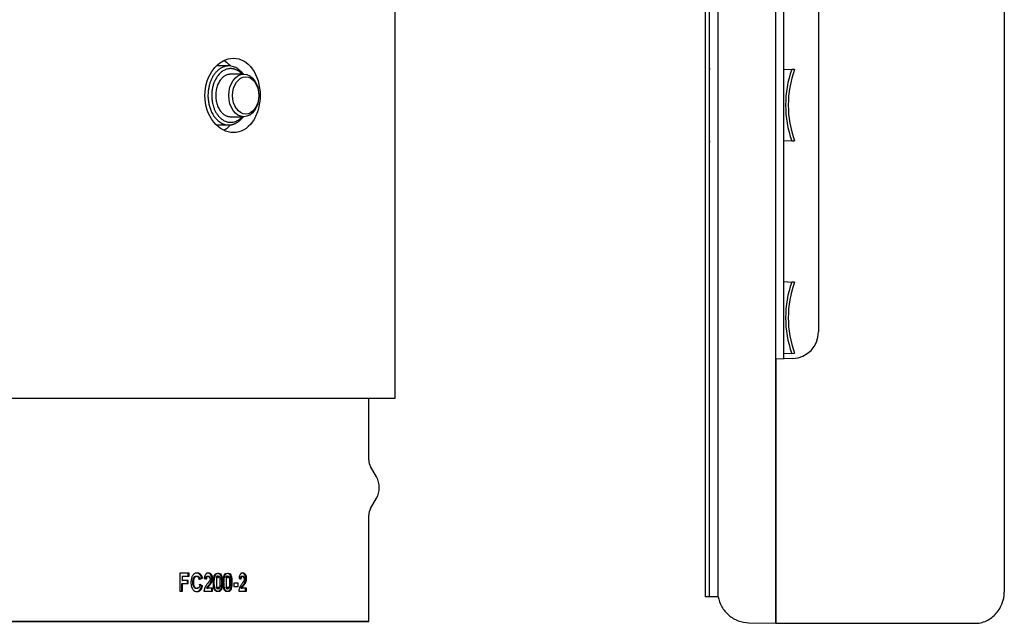
# Model space of a CAD drawing. Units: millimetres. Extents: x 1095.2 to 1112.4, y 828.8 to 832.7.
# Drawn here: x 1104 to 1104.2, y 831.9 to 832 of the extents above; entities that cross this region are included whole.
import ezdxf

# ---------------------------------------------------------------- set-up
doc = ezdxf.new("R2010")
doc.units = ezdxf.units.MM

# ---------------------------------------------------------------- blocks, each defined once
blk = doc.blocks.new('CPCC_2')
at = {"color": 7, "linetype": 'Continuous'}
for p, q in [((0.2030000000413565, -0.1059999999974934), (0.2030000000413565, -0.01599999999962165)), ((0.1716552633963602, -0.04344999999898391), (0.1693144335795296, -0.04344999999898391)), ((0.1744836905215834, -0.04499999999893589), (0.1720088167869562, -0.04499999999893589)), ((0.1720088167869562, -0.05299999999874672), (0.1744836905215834, -0.05299999999874672)), ((0.1694389809074437, -0.05454999999869869), (0.1716552633963602, -0.05454999999869869)), ((0.2030000000413565, -0.1059999999974934), (0.01408494130714644, -0.1059999999974934)), ((0.1980000000403379, -0.1175884572653558), (0.1980000000403379, -0.1059999999974934)), ((0.1980000000403379, -0.1175884572653558), (0.1980000000403379, -0.1059999999974934)), ((0.1994641016558489, -0.1207942286312118), (0.198334936530955, -0.1188384572652694)), ((0.198334936530955, -0.1267499999969459), (0.1994641016558489, -0.1247942286311172)), ((0.1980000000403379, -0.1479999999965003), (0.1980000000403379, -0.1279999999969732)), ((0.1980000000403379, -0.1479999999965003), (0.1980000000403379, -0.1279999999969732)), ((0.164194417645831, -0.1389122668776963), (0.1624303051078186, -0.1389122668776963)), ((0.1624303050698472, -0.1389122668776963), (0.1624303050698472, -0.1423019769886196)), ((0.1640297852782169, -0.1394884726654482), (0.1640297852782169, -0.1389122668776963)), ((0.164194417645831, -0.1394884726654482), (0.164194417645831, -0.138912267377691)), ((0.1627926366190877, -0.1394884726654482), (0.1629541369650269, -0.1394884726654482)), ((0.1627926366190877, -0.1402875080352715), (0.1629541369650269, -0.1402875080352715)), ((0.1627926366190877, -0.1423019774886143), (0.1627926366190877, -0.1408637138230233)), ((0.1627926366190877, -0.1408637138230233), (0.1629541369650269, -0.1408637138230233)), ((0.1629541369650269, -0.1402875080352715), (0.1629541369650269, -0.1394884731654429)), ((0.1629541369650269, -0.1394884726654482), (0.1641944176085417, -0.1394884726654482)), ((0.1640231667056469, -0.1402875080352715), (0.1629541370025436, -0.1402875080352715)), ((0.1629541369650269, -0.1423019774886143), (0.1629541369650269, -0.140863714323018)), ((0.1629541369650269, -0.1408637138230233), (0.1640231666683576, -0.1408637138230233)), ((0.1638589667898032, -0.1408637138230233), (0.1638589667898032, -0.1402875080352715)), ((0.1640231667056469, -0.1408637138230233), (0.1640231667056469, -0.1402875085352662)), ((0.1660394189216277, -0.1400151607683711), (0.1665356749365401, -0.1398531029616379)), ((0.1660394189216277, -0.1400151607683711), (0.1662091389694069, -0.1400151607683711)), ((0.1662091389694069, -0.1400151607683711), (0.1667066513286954, -0.1398531029616379)), ((0.1665356749242619, -0.1398531028905836), (0.1667066513164173, -0.1398531028905836)), ((0.1670229276869577, -0.1398981189678352), (0.1674891964569269, -0.1399633922527528)), ((0.1673162439385578, -0.1399633922796966), (0.1674891964548806, -0.1399633922796966)), ((0.1725856260284218, -0.1407466720223738), (0.1725856260284218, -0.1413971543374828)), ((0.1734287798294645, -0.1407466720223738), (0.1725856260616183, -0.1407466720223738)), ((0.1734287798294645, -0.1413971543374828), (0.1734287798294645, -0.1407466725223685)), ((0.1735784821398738, -0.1398981189678352), (0.1740002556825857, -0.1399633922527528)), ((0.173810861095717, -0.1399633922796966), (0.1740002556807667, -0.1399633922796966)), ((0.1624303050698472, -0.1423019774886143), (0.1629541369650269, -0.1423019774886143)), ((0.1665438643549351, -0.1412576044982643), (0.1660608461793345, -0.1410550322323161)), ((0.1667148614799316, -0.1412576044982643), (0.1662306204734705, -0.1410550322323161)), ((0.1665438643549351, -0.1412576044982643), (0.1667148614799316, -0.1412576044982643)), ((0.1669722149495101, -0.1423019774886143), (0.1686085543772151, -0.1423019774886143)), ((0.1675105280689877, -0.1416987620544887), (0.1676839724436832, -0.1416987620544887)), ((0.168608554412458, -0.1416987620544887), (0.1676839726765138, -0.1416987620544887)), ((0.168432775234578, -0.1423019774886143), (0.168432775234578, -0.1416987620544887)), ((0.168608554412458, -0.1423019774886143), (0.168608554412458, -0.1416987620544887)), ((0.1725856260284218, -0.1413971543374828), (0.1734287797967227, -0.1413971543374828)), ((0.1735325756956172, -0.1423019774886143), (0.1750105019291368, -0.1423019774886143)), ((0.1739864411586041, -0.1416987620544887), (0.1741762802500944, -0.1416987620544887)), ((0.1750105019609691, -0.1416987620544887), (0.174176280460415, -0.1416987620544887)), ((0.1748185562487379, -0.1423019774886143), (0.1748185562487379, -0.1416987620544887)), ((0.1750105019609691, -0.1423019774886143), (0.1750105019609691, -0.1416987620544887)), ((0, -0.1479999999965003), (0.1980000000403379, -0.1479999999965003)), ((0.1980000000403379, -0.1479999999965003), (0.09900000002016895, -0.1479999999965003))]:
    blk.add_line(p, q, dxfattribs=at)
for centre, radius, start, end in [((0.2005000000408472, -0.1175884572653558), 0.00250000000050934, 180, 209.999999997079), ((0.1960000000399305, -0.1227942286311645), 0.004000000000814922, 330.000000002921, 29.999999997079), ((0.2005000000408472, -0.1279999999969732), 0.002500000000509319, 150.000000002921, 180)]:
    blk.add_arc(centre, radius, start, end, dxfattribs=at)
for centre, major_axis, ratio, start_param, end_param in [((0.1744836905215834, -0.0489999999988413), (-5.329849937434007e-14, 0.003999999999905413), 0.7071067813793749, 3.14159265357095, 9.424777960750536), ((0.1748372439124068, -0.0489999999988413), (-1.855697472023563e-13, 0.003499999999917236), 0.7071067813387725, 3.141592653514811, 9.424777960694398)]:
    blk.add_ellipse(centre, major_axis=major_axis, ratio=ratio, start_param=start_param, end_param=end_param, dxfattribs=at)
for points, knots in [([(0.1775547803356403, -0.04900252365723645), (0.1775552527935815, -0.04710373030070514), (0.177006692857276, -0.04526866010110098), (0.1751526221357835, -0.04270805060650673), (0.1738768644465836, -0.0419996321426197), (0.1718686537258236, -0.04200018415713203), (0.1711997789780071, -0.04217301170501742), (0.1699241060794066, -0.04285013913408875), (0.1693249515144544, -0.04335456972273732), (0.1677969435911564, -0.04526954602226851), (0.1671539363117063, -0.04712225331934405), (0.1671566908739806, -0.05089073648969134), (0.1677997812553258, -0.05273840965105592), (0.1698459158137666, -0.05529390851677363), (0.1712171260787727, -0.05600074889071038), (0.1738654814089386, -0.05599924987131999), (0.1751582004530974, -0.0552854164876635), (0.1765423705069225, -0.05337202331475055), (0.1769156525533617, -0.05259665258574842), (0.1774239465576102, -0.05087192451310329), (0.1775545441068971, -0.04995192033550211), (0.1775547803356403, -0.04900252365723645)], [0, 0, 0, 0, 0.1249999999999981, 0.1249999999999981, 0.2499999999999962, 0.2499999999999962, 0.3124999999999952, 0.3124999999999952, 0.3749999999999942, 0.3749999999999942, 0.4999999999999949, 0.4999999999999949, 0.6249999999999956, 0.6249999999999956, 0.7499999999999963, 0.7499999999999963, 0.8749999999999968, 0.8749999999999968, 0.9374999999999984, 0.9374999999999984, 1, 1, 1, 1]), ([(0.1667066513164173, -0.1398531028905836), (0.1666927080132155, -0.1397931506281793), (0.1666818683493148, -0.1397483293637833), (0.1666702702118528, -0.139703793964145), (0.1666618000076596, -0.139672801295319), (0.1666488225314424, -0.139629098033879), (0.1666421199993238, -0.1396079579174057), (0.1666213705236714, -0.1395466721106686), (0.1666028709942111, -0.1394978667860869), (0.166567553158302, -0.1394169031657384), (0.1665488984947388, -0.1393793209922478), (0.166489940850397, -0.139275273381827), (0.1664391788510784, -0.1392059990422467), (0.1663248870554526, -0.1390856976314581), (0.1662685937967581, -0.1390395665247297), (0.1661406510161214, -0.1389574525757098), (0.1660814749666315, -0.1389298416409019), (0.1659471394800676, -0.1388851319544528), (0.1658762336596737, -0.1388707631849684), (0.1657268877931983, -0.1388579977935933), (0.1656620288097201, -0.1388591424893093), (0.1655222781014345, -0.1388739513332666), (0.1654511510751036, -0.1388889990911366), (0.1652523134348485, -0.1389551405292195), (0.1651174304997767, -0.1390371846239304), (0.1648923494510655, -0.139260896331507), (0.1647968490231051, -0.1394013008044794), (0.1646846521678071, -0.1396495703178289), (0.1646573171524324, -0.1397258645610009), (0.1646065640654797, -0.1399014671368377), (0.1645858528604549, -0.1399947857037205), (0.1645617996775854, -0.1401430394724912), (0.1645566525762661, -0.1401812775474127), (0.1645462271567339, -0.1402715968364419), (0.1645419277826932, -0.1403176442513541), (0.1645317709301253, -0.1404584498073973), (0.1645286549005505, -0.1405558712596076), (0.1645297356926676, -0.1407578163275502), (0.1645349159198304, -0.1408693017916676), (0.1645543060365071, -0.1410675229526532), (0.1645685567571036, -0.1411618879159278), (0.1646249550124139, -0.1414307459543807), (0.1646807531376453, -0.1415910021780746), (0.1647915851053767, -0.1418029128104763), (0.1648407480263359, -0.1418815183404831), (0.164942646699501, -0.1420148734943041), (0.1649978693096728, -0.1420745262613536), (0.1651730108264928, -0.1422281157672387), (0.1653036138297921, -0.1422977660286051), (0.1655168683676038, -0.1423503750665986), (0.165581506363651, -0.1423582520260425), (0.1657275498976105, -0.142362018156291), (0.1657961808186883, -0.1423569913141591), (0.1659305131765905, -0.1423332678003817), (0.1660070758352958, -0.1423107391773328), (0.1661381016290306, -0.142251581409937), (0.1661993910120145, -0.142213746731727), (0.1663706749775429, -0.1420754753135043), (0.1664731999849209, -0.1419416645862839), (0.1665912163184657, -0.1416935254953842), (0.1666216269700271, -0.1416135012735822), (0.1666614037096679, -0.1414816827629011), (0.1666717056186826, -0.1414426539283795), (0.1666898444063918, -0.1413678750906229), (0.1666918052974324, -0.1413591976752286), (0.1667021600121643, -0.1413141322536831), (0.1667081197681455, -0.1412877789174445), (0.1667148614799316, -0.1412576044982643)], [0, 0, 0, 0, 0.015625, 0.015625, 0.0234375000000001, 0.0234375000000001, 0.03125, 0.03125, 0.046875, 0.046875, 0.0625, 0.0625, 0.09375, 0.09375, 0.125, 0.125, 0.15625, 0.15625, 0.1874999999999999, 0.1874999999999999, 0.2187499999999999, 0.2187499999999999, 0.2499999999999999, 0.2499999999999999, 0.3125000000000001, 0.3125000000000001, 0.3750000000000001, 0.3750000000000001, 0.40625, 0.40625, 0.4375, 0.4375, 0.453125, 0.453125, 0.46875, 0.46875, 0.5, 0.5, 0.5312500000000001, 0.5312500000000001, 0.5625000000000001, 0.5625000000000001, 0.6250000000000001, 0.6250000000000001, 0.6562500000000001, 0.6562500000000001, 0.6875000000000001, 0.6875000000000001, 0.7500000000000001, 0.7500000000000001, 0.78125, 0.78125, 0.8125, 0.8125, 0.84375, 0.84375, 0.875, 0.875, 0.9375, 0.9375, 0.96875, 0.96875, 0.984375, 0.984375, 0.9921875, 0.9921875, 1, 1, 1, 1]), ([(0.1665356749242619, -0.1398531028905836), (0.1665252752443394, -0.1398080804430037), (0.1665044853798463, -0.1397180766562087), (0.1664530812317935, -0.1395430219641867), (0.1663663929912218, -0.1393366842828527), (0.1662165569480294, -0.1391372609534756), (0.1659795191110334, -0.1389401376053456), (0.1657714789264446, -0.1388770824792118), (0.1656328698636571, -0.1388643804847334)], [0, 0, 0, 0, 0.0157110870797919, 0.0314078290179349, 0.06276943001637, 0.0941017969241648, 0.1254644740646965, 0.1878524805733424, 0.1878524805733424, 0.1878524805733424, 0.1878524805733424]), ([(0.1676839724436832, -0.1416987620544887), (0.1677338389897614, -0.1415903944329102), (0.1677748178447018, -0.1415204142373341), (0.167850892649767, -0.1414143391676816), (0.1678525273175637, -0.1414121382863414), (0.167863657259204, -0.1413969322921957), (0.1678695696637078, -0.1413889229611414), (0.1678883484214566, -0.1413636759660903), (0.1679022563484978, -0.1413452192999785), (0.1679481392661728, -0.1412849732940913), (0.1679842738737989, -0.1412383079464234), (0.1681092413932674, -0.1410788078719634), (0.1681730590569259, -0.1409955348411813), (0.1682143207781337, -0.1409390421576973), (0.1682271456354556, -0.1409213369254303), (0.1682438895809355, -0.1408978276077733), (0.1682520397760072, -0.140886230584556), (0.1682758256979469, -0.1408519124222494), (0.1682907967729079, -0.1408296641900506), (0.1683330563027994, -0.140764811121926), (0.168357691254414, -0.140724097914358), (0.1683999066760862, -0.1406477158412827), (0.1684288753153851, -0.1405907833728861), (0.1684735426958923, -0.1404919111071194), (0.1684940751974864, -0.1404412253917826), (0.1685502829766392, -0.1402854194990368), (0.1685800133102475, -0.1401682741375225), (0.1686094143719856, -0.1399480798241939), (0.168612756577204, -0.1398203971780276), (0.1685925007277547, -0.1395952481891527), (0.1685654973368855, -0.1394777382670327), (0.1684394223354957, -0.1391739537073136), (0.1683043890191129, -0.139025518004587), (0.16809463260347, -0.1389355114773707), (0.1680596209596388, -0.138924723305081), (0.1679768687513388, -0.1389061635205735), (0.1679335598164471, -0.1389002935236476), (0.1677978043874191, -0.1388929132186831), (0.1677153543644181, -0.1389006227913114), (0.1675573822726619, -0.1389407966779572), (0.167470094526152, -0.1389800325837314), (0.1673600238739255, -0.1390591624785884), (0.1673188545898938, -0.1390947326869991), (0.1672523999432087, -0.1391664257745333), (0.1672229799200977, -0.1392055210624221), (0.1671461821847515, -0.1393325531582832), (0.1671056052946369, -0.1394348097132934), (0.1670606673883412, -0.1396146830144289), (0.1670517293134708, -0.1396636227264025), (0.1670409324599404, -0.1397397616642593), (0.1670403025041196, -0.1397448581504932), (0.1670372683634014, -0.1397688708311762), (0.1670356696770341, -0.1397821066871074), (0.1670306287237509, -0.1398255028016138), (0.1670269415640178, -0.139859351607015), (0.1670229276869577, -0.1398981189677215)], [0, 0, 0, 0, 0.0625, 0.0625, 0.0703125000000001, 0.0703125000000001, 0.0781250000000001, 0.0781250000000001, 0.09375, 0.09375, 0.125, 0.125, 0.1875, 0.1875, 0.1953125, 0.1953125, 0.2031249999999999, 0.2031249999999999, 0.2187499999999999, 0.2187499999999999, 0.2500000000000001, 0.2500000000000001, 0.28125, 0.28125, 0.3125, 0.3125, 0.3750000000000001, 0.3750000000000001, 0.4375, 0.4375, 0.5, 0.5, 0.625, 0.625, 0.65625, 0.65625, 0.6875, 0.6875, 0.75, 0.75, 0.8125, 0.8125, 0.84375, 0.84375, 0.875, 0.875, 0.9375, 0.9375, 0.96875, 0.96875, 0.9765625, 0.9765625, 0.984375, 0.984375, 1, 1, 1, 1]), ([(0.1675105280689877, -0.1416987620544887), (0.1675218331765791, -0.1416740592338783), (0.1675444367851924, -0.1416246680283848), (0.1675955173645889, -0.141531466016886), (0.1676968819213016, -0.1413825911228059), (0.1678516847382525, -0.1411850645401955), (0.1680370436574776, -0.1409485272462234), (0.1682098697983747, -0.1406928143193227), (0.1683451688452351, -0.1403955138775927), (0.1684182061212596, -0.1401172756623055), (0.1684352024217333, -0.139883529556073), (0.1684294383308043, -0.139649308217713), (0.1683627493678159, -0.1393643519731995), (0.168193756304845, -0.1390954962093929), (0.1679656473231717, -0.1389346227510941), (0.1677146328079289, -0.138886680609744), (0.1675458453685224, -0.1388992973846825), (0.1674630439683824, -0.1389207097826102)], [0, 0, 0, 0, 0.015664183058729, 0.0313192122202895, 0.0626297925193458, 0.1252392424097543, 0.1878474735095129, 0.2504435912713711, 0.313068621123093, 0.3756058668838155, 0.4069672097512402, 0.4383364840118788, 0.5006922886668422, 0.5630612894098115, 0.6253810979007991, 0.6878140295472948, 0.7502815732482552, 0.7502815732482552, 0.7502815732482552, 0.7502815732482552]), ([(0.1695100187673688, -0.1388965112507776), (0.1693721306016869, -0.1388960409497031), (0.1690947212377978, -0.1389848171143058), (0.1688479649269539, -0.1394619275941977), (0.1687517248331005, -0.140026361762807), (0.1687274104594962, -0.1406089180909476), (0.1687496565205038, -0.1412104240476992), (0.1688282738414273, -0.1417860252203127), (0.1690983530384074, -0.1422653925144459), (0.1695087337852783, -0.1424121993179597), (0.1699225441764156, -0.1422756150531086), (0.1701661194229018, -0.1418015035063718), (0.1702603633209492, -0.1412363164120052), (0.1702844849337453, -0.1406319270633958), (0.1702603529288353, -0.1400274520594849), (0.1701664482941396, -0.1394622478871952), (0.1699224967187547, -0.1389876363525673), (0.1696478969333839, -0.1388969815176324), (0.1695100187673688, -0.1388965112507776)], [0, 0, 0, 0, 0.0620573615113653, 0.1242157582067132, 0.1797886707822786, 0.249999623968519, 0.3129434180552401, 0.3757546939932366, 0.4379311196271565, 0.4999765691788605, 0.5620342061052362, 0.6241970431691682, 0.6796765132431137, 0.7499879305713355, 0.8202773161943369, 0.8757808967200256, 0.9379471389162276, 1, 1, 1, 1]), ([(0.1696885251440108, -0.1388965112507776), (0.1695365958946695, -0.1388963511694783), (0.1694066779202785, -0.1389458013194371), (0.1692453980006121, -0.1390943918910352), (0.1691972353730762, -0.1391563246393162), (0.1691334407182694, -0.1392678275983599), (0.1691135839153048, -0.1393080958908968), (0.1690859163038567, -0.1393731492887582), (0.1690770466907452, -0.1393956089145831), (0.1690600141257619, -0.1394420784858994), (0.1690495195275616, -0.1394734886443985), (0.1690002211144019, -0.1396299526765006), (0.1689672782615617, -0.1397944785317122), (0.1689342503116222, -0.1400794373878398), (0.168925971568342, -0.1401807853521859), (0.1689176536649484, -0.1403423498170469), (0.1689155643689446, -0.1403977950583339), (0.1689127528202334, -0.1405118663803933), (0.1689120259343326, -0.1405777075104879), (0.1689119238294552, -0.140736711864065), (0.1689138809263113, -0.1408380394333335), (0.1689198535602827, -0.1409830177875619), (0.168922350586854, -0.1410301750723875), (0.168926855106065, -0.1410991577496361), (0.168928483108175, -0.1411218597671677), (0.1689319920506023, -0.1411666793853783), (0.1689332663117966, -0.1411822008172976), (0.168946336603085, -0.1413243086240072), (0.1689600602978771, -0.1414279492854575), (0.1689855383967824, -0.1415683419016887), (0.1689948464797908, -0.1416126280444132), (0.1690150914569131, -0.1416961775379377), (0.1690229341716076, -0.1417257629574351), (0.1690971558186902, -0.1419579123876247), (0.1691890385102397, -0.1421081496354191), (0.1694103376503335, -0.1423128330150121), (0.1695369036704051, -0.1423643219370661), (0.1698386715079323, -0.1423656723500244), (0.1699680012986846, -0.1423158442424892), (0.1701284087691874, -0.1421670228999119), (0.170176145229334, -0.1421051468058749), (0.1702392055224209, -0.1419939291947685), (0.1702588014209141, -0.1419537894128098), (0.1702860645989404, -0.1418889788723163), (0.1702947972048605, -0.1418666085475024), (0.1703115530140167, -0.1418203342756215), (0.1703218645723155, -0.14178906870643), (0.1704133336229461, -0.1414948133852931), (0.1704562612560494, -0.1411145571162251), (0.1704562900690689, -0.1403905071231293), (0.1704455712767867, -0.1401748333391879), (0.1704133768610063, -0.1398898369835706), (0.1703999588582974, -0.139801257251861), (0.1703757946759197, -0.1396780162343703), (0.1703670670547126, -0.1396385406585523), (0.1703529650833389, -0.1395817344398438), (0.1703480960011348, -0.1395632002244156), (0.1703380207636656, -0.1395269341753647), (0.1703350604548177, -0.1395164438920347), (0.1702055092791852, -0.1390987166054174), (0.1699923836424659, -0.1388968314131489), (0.1696885251440108, -0.1388965112507776)], [0, 0, 0, 0, 0.0625, 0.0625, 0.09375, 0.09375, 0.109375, 0.109375, 0.1171875, 0.1171875, 0.125, 0.125, 0.1875, 0.1875, 0.21875, 0.21875, 0.234375, 0.234375, 0.25, 0.25, 0.28125, 0.28125, 0.296875, 0.296875, 0.3046875, 0.3046875, 0.3125, 0.3125, 0.34375, 0.34375, 0.359375, 0.359375, 0.375, 0.375, 0.4375, 0.4375, 0.5, 0.5, 0.5625, 0.5625, 0.59375, 0.59375, 0.609375, 0.609375, 0.6171875, 0.6171875, 0.625, 0.625, 0.75, 0.75, 0.8125, 0.8125, 0.84375, 0.84375, 0.859375, 0.859375, 0.8671875, 0.8671875, 0.875, 0.875, 1, 1, 1, 1]), ([(0.1713208678511364, -0.1388965112507776), (0.1711867621561396, -0.1388960409497031), (0.1709169109974482, -0.1389848171143058), (0.1706768075518994, -0.1394619275941977), (0.1705831527160626, -0.1400263617626933), (0.1705594907155046, -0.1406089180909476), (0.1705811394785997, -0.1412104240476992), (0.1706576471719927, -0.1417860252203127), (0.1709204446858621, -0.1422653925144459), (0.1713196434182009, -0.1424121993179597), (0.1717220258171892, -0.1422756150531086), (0.1719588025557641, -0.1418015035063718), (0.1720504063760018, -0.1412363164120052), (0.1720738512851767, -0.1406319270633958), (0.1720503962462772, -0.1400274520594849), (0.1719591223061343, -0.1394622478871952), (0.1717219794086304, -0.1389876363525673), (0.171454963820679, -0.1388969815176324), (0.1713208678511364, -0.1388965112507776)], [0, 0, 0, 0, 0.0620573615106992, 0.1242157582065094, 0.1797886707809873, 0.2499996239684175, 0.3129434180551628, 0.3757546939931874, 0.4379311196271354, 0.4999765691788663, 0.5620342061052699, 0.6241970431692287, 0.6796765132420913, 0.7499879305714879, 0.8202773161870094, 0.8757808967199737, 0.9379471389162004, 1, 1, 1, 1]), ([(0.171503958655876, -0.1388965112507776), (0.1713561970923365, -0.1388963511694783), (0.1712298165302855, -0.1389458013194371), (0.1710729121411987, -0.1390943918910352), (0.1710260528736853, -0.1391563246393162), (0.1709639819121094, -0.1392678275983599), (0.1709446611125713, -0.1393080958908968), (0.1709177398067823, -0.1393731492887582), (0.1709091093453026, -0.1393956089145831), (0.1708925358711895, -0.1394420784858994), (0.1708823240155652, -0.1394734886443985), (0.1708343534605774, -0.1396299526765006), (0.1708022958737274, -0.1397944785317122), (0.170770155061291, -0.1400794373878398), (0.1707620985575886, -0.1401807853521859), (0.170754003918546, -0.1403423498169332), (0.1707519706940275, -0.1403977950583339), (0.1707492345979063, -0.1405118663803933), (0.1707485272174836, -0.1405777075104879), (0.1707484278524589, -0.140736711864065), (0.1707503324353183, -0.1408380394333335), (0.1707561447669832, -0.1409830177875619), (0.1707585747703888, -0.1410301750723875), (0.1707629583652306, -0.1410991577496361), (0.1707645426606632, -0.1411218597671677), (0.1707679573921723, -0.1411666793853783), (0.170769197439995, -0.1411822008172976), (0.1707819167534126, -0.1413243086241209), (0.1707952718124943, -0.1414279492855712), (0.1708200649513856, -0.1415683419016887), (0.1708291227121208, -0.1416126280445269), (0.1708488229892282, -0.1416961775379377), (0.1708564546536309, -0.1417257629574351), (0.1709286774860175, -0.1419579123876247), (0.1710180817308355, -0.1421081496354191), (0.1712333769266934, -0.1423128330150121), (0.1713564963379213, -0.1423643219370661), (0.1716499863287027, -0.1423656723499107), (0.1717757421811257, -0.1423158442424892), (0.1719317005340599, -0.1421670228999119), (0.1719781095875987, -0.1421051468058749), (0.1720394136129926, -0.1419939291947685), (0.1720584632257669, -0.1419537894128098), (0.17208496582316, -0.1418889788723163), (0.1720934547101933, -0.1418666085475024), (0.1721097427182485, -0.1418203342756215), (0.1721197662618579, -0.14178906870643), (0.1722086798411055, -0.1414948133852931), (0.1722504014514925, -0.1411145571161114), (0.1722504294566534, -0.140390507123243), (0.1722400113822005, -0.1401748333391879), (0.1722087189307331, -0.1398898369836843), (0.1721956767182746, -0.139801257251861), (0.1721721887386138, -0.1396780162343703), (0.17216370527035, -0.1396385406585523), (0.1721499976265477, -0.1395817344398438), (0.1721452646697799, -0.1395632002244156), (0.1721354710432479, -0.1395269341753647), (0.1721325934752258, -0.1395164438920347), (0.172006661733576, -0.1390987166055311), (0.1717994817829549, -0.1388968314131489), (0.171503958655876, -0.1388965112507776)], [0, 0, 0, 0, 0.0625, 0.0625, 0.09375, 0.09375, 0.109375, 0.109375, 0.1171875, 0.1171875, 0.125, 0.125, 0.1875, 0.1875, 0.21875, 0.21875, 0.234375, 0.234375, 0.25, 0.25, 0.28125, 0.28125, 0.296875, 0.296875, 0.3046875, 0.3046875, 0.3125, 0.3125, 0.34375, 0.34375, 0.359375, 0.359375, 0.375, 0.375, 0.4375, 0.4375, 0.5, 0.5, 0.5625, 0.5625, 0.59375, 0.59375, 0.609375, 0.609375, 0.6171875, 0.6171875, 0.625, 0.625, 0.75, 0.75, 0.8125, 0.8125, 0.84375, 0.84375, 0.859375, 0.859375, 0.8671875, 0.8671875, 0.875, 0.875, 1, 1, 1, 1]), ([(0.1741762802500944, -0.1416987620544887), (0.1742213572335913, -0.141590338891433), (0.1742582983724787, -0.1415205090183917), (0.1743270595577542, -0.1414143387704598), (0.1743287884714846, -0.1414117470837937), (0.1743390461381296, -0.1413962193978477), (0.1743444711016764, -0.1413880757839934), (0.1743616335877505, -0.141362505629786), (0.1743742587352699, -0.1413439397769025), (0.1744156772431324, -0.1412836849674477), (0.1744480141371696, -0.1412374387602995), (0.1745220863331269, -0.1411327936780253), (0.1745592205872981, -0.1410798970415499), (0.1746145592596804, -0.141000075345346), (0.1746359631010819, -0.1409686303254603), (0.1746549138670161, -0.1409399063361434), (0.1746665839762045, -0.1409220660799519), (0.1746814882399121, -0.1408988694346363), (0.1746887551105374, -0.1408874005911684), (0.1747100006070923, -0.1408533824989036), (0.1747234241288425, -0.1408312216877903), (0.1747614792118384, -0.1407662930058677), (0.1747838954702274, -0.1407250788864758), (0.1748228424671652, -0.1406467939847289), (0.1748476479497185, -0.1405924227185551), (0.1748885101103497, -0.1404922593617357), (0.174908732780068, -0.1404374634211081), (0.1749577427001441, -0.1402861414222798), (0.1749837036170447, -0.1401724743050181), (0.1750251214475611, -0.1398291296865182), (0.1750094498474937, -0.1395785909917322), (0.1748581777935669, -0.1391742630684121), (0.1747363229535495, -0.139025495599185), (0.174547058682947, -0.1389355010487634), (0.1745154631555579, -0.1389247150138999), (0.1744407714049885, -0.1389061590307392), (0.1744016743812153, -0.1389002906906853), (0.174279096867167, -0.1388929146246483), (0.1742046186761854, -0.1389006263174224), (0.1740618801422897, -0.1389408036594659), (0.1739829799053041, -0.1389800414992806), (0.1738834550581032, -0.1390591731471886), (0.1738462245057235, -0.1390947434377949), (0.1737861186281862, -0.1391664368917418), (0.1737595051174594, -0.1392055322628494), (0.1736900271594095, -0.1393325643080061), (0.1736533085791052, -0.1394348190768824), (0.173612640152669, -0.1396146886715997), (0.1736045506374921, -0.1396636272984324), (0.1735947785609824, -0.1397397649818686), (0.1735942083973896, -0.1397448613045071), (0.1735914622081509, -0.1397688734933809), (0.1735900152323211, -0.1397821090777143), (0.1735854526102685, -0.13982550430012), (0.1735821152715289, -0.1398593524078251), (0.1735784821398738, -0.1398981189677215)], [0, 0, 0, 0, 0.0625000000000001, 0.0625000000000001, 0.0703125, 0.0703125, 0.078125, 0.078125, 0.09375, 0.09375, 0.125, 0.125, 0.1562500000000001, 0.1562500000000001, 0.1875, 0.1875, 0.1953124999999999, 0.1953124999999999, 0.203125, 0.203125, 0.21875, 0.21875, 0.25, 0.25, 0.2812499999999999, 0.2812499999999999, 0.3125, 0.3125, 0.3749999999999999, 0.3749999999999999, 0.5, 0.5, 0.625, 0.625, 0.65625, 0.65625, 0.6875, 0.6875, 0.75, 0.75, 0.8125000000000001, 0.8125000000000001, 0.84375, 0.84375, 0.875, 0.875, 0.9375, 0.9375, 0.96875, 0.96875, 0.9765625, 0.9765625, 0.984375, 0.984375, 1, 1, 1, 1]), ([(0.1739864411586041, -0.1416987620544887), (0.17399665477501, -0.1416740600272988), (0.1740170760608635, -0.1416246703558954), (0.1740632148992063, -0.1415314654328768), (0.1741547864062341, -0.1413826309465094), (0.1742944273435114, -0.1411848896881338), (0.174462003391227, -0.1409489841071263), (0.1745957343887312, -0.14072969851793), (0.1746868734055624, -0.1405223398346607), (0.1747600453475116, -0.1403173445301036), (0.1748167233686218, -0.140044660993226), (0.1748269899376282, -0.1397057430118593), (0.1747555960621412, -0.1393644182284106), (0.1746030647746011, -0.1390954357146938), (0.1743973709528746, -0.1389346195513781), (0.1741707927960761, -0.1388866778015654), (0.1740183359800085, -0.1388993004170516), (0.1739435188119387, -0.1389207150363063)], [0, 0, 0, 0, 0.0156651164675929, 0.0313211118270244, 0.0626334954752365, 0.1252465184846367, 0.1878598381811923, 0.2504583233557159, 0.2862677730873325, 0.3221021918045927, 0.3757530493231456, 0.4382979763775183, 0.5006615651315027, 0.5630349305428093, 0.6253585726852485, 0.6877952749812952, 0.7502665627998679, 0.7502665627998679, 0.7502665627998679, 0.7502665627998679]), ([(0.1658250511059123, -0.1416314903168541), (0.165760223267398, -0.1416997518317658), (0.1656410607386078, -0.1417666704513749), (0.1654761535353373, -0.141777303541744), (0.1653115972058004, -0.1417499194485572), (0.1651195848780844, -0.1416201746776551), (0.1649173800092285, -0.1412490738435963), (0.1648756080899147, -0.1406765001834174), (0.1648951500260409, -0.1401129366112173), (0.1650463969469911, -0.1397029606333717), (0.1652519559495431, -0.1394932066473302), (0.165500237404558, -0.1394279449386886), (0.1657092629684485, -0.1394742641358562), (0.1658517287633003, -0.139589447733556), (0.1659405814170896, -0.13970798781952), (0.1659946083702835, -0.1398288384623356), (0.1660233421876001, -0.1399339760026805), (0.1660340563837508, -0.1399880808661464), (0.1660394189216277, -0.1400151607683711)], [0.1252255034810033, 0.1252255034810033, 0.1252255034810033, 0.1252255034810033, 0.1873813542214148, 0.2187252108035763, 0.2500832435405382, 0.3123965261555124, 0.3747568299855529, 0.4997086554188537, 0.6249460395292282, 0.6874288452737907, 0.749810781935421, 0.8122046382021318, 0.8745023011716492, 0.9058361849605872, 0.937185339791078, 0.968573391717946, 0.9842707397408466, 1, 1, 1, 1]), ([(0.1662306204734705, -0.1410550322323161), (0.1662165653033298, -0.141127259415498), (0.1662051249061278, -0.1411810850293023), (0.1661918916443028, -0.14123422097407), (0.1661822236756052, -0.1412698076292145), (0.166166157282305, -0.1413213812562617), (0.1661574614543042, -0.1413465930652364), (0.1661293841068527, -0.1414205034786846), (0.1661042160772013, -0.1414747008672066), (0.1660529295616016, -0.1415614543416268), (0.1660248173925538, -0.1415992585704089), (0.1659330506406604, -0.1416959537315279), (0.1658536738484599, -0.1417440603844398), (0.1656832989651775, -0.1417812776807068), (0.1655999657641587, -0.1417759675993011), (0.1653637459876336, -0.14169887626133), (0.1652217243299674, -0.1415434717382595), (0.1651400974471926, -0.1413088907924021), (0.1651352071860401, -0.1412928359104626), (0.165122463170519, -0.1412482055744704), (0.1651164965603584, -0.1412250534294799), (0.1650998137190527, -0.1411530860636958), (0.1650903145141456, -0.1411017599118622), (0.1650666900404758, -0.1409377377328838), (0.1650574384912034, -0.1408149979820337), (0.1650491978823538, -0.1404066038346627), (0.165068219727118, -0.1401911093494164), (0.1651167134334628, -0.1399912549577493), (0.1651261662630077, -0.1399562805264623), (0.1651430623305714, -0.1399025748693248), (0.1651521951810082, -0.1398768803320536), (0.1651816461182989, -0.1398032715945874), (0.1652040166952702, -0.1397588322683987), (0.1652542175806957, -0.1396792199468564), (0.1652873692767116, -0.1396359730089216), (0.1653532843633911, -0.1395687224986659), (0.1653887933359783, -0.1395403647794637), (0.1655029441269562, -0.1394710942295205), (0.1655806135129296, -0.1394499140340031), (0.1657576095185505, -0.139446229132318), (0.1658392611907402, -0.1394666369733386), (0.1659836023331991, -0.1395520661487808), (0.1660554043899083, -0.1396252112523371), (0.1661312954649929, -0.1397558972014394), (0.1661530808851239, -0.1398043884470326), (0.1661873124239719, -0.1399072051445955), (0.1661962099492484, -0.1399504056851129), (0.1662091389694069, -0.1400151607683711)], [0, 0, 0, 0, 0.03125, 0.03125, 0.046875, 0.046875, 0.0625, 0.0625, 0.09375, 0.09375, 0.125, 0.125, 0.1875000000000001, 0.1875000000000001, 0.2500000000000001, 0.2500000000000001, 0.3749999999999999, 0.3749999999999999, 0.3906250000000001, 0.3906250000000001, 0.40625, 0.40625, 0.4375, 0.4375, 0.5, 0.5, 0.625, 0.625, 0.640625, 0.640625, 0.65625, 0.65625, 0.6875, 0.6875, 0.71875, 0.71875, 0.75, 0.75, 0.8125, 0.8125, 0.875, 0.875, 0.9375, 0.9375, 0.96875, 0.96875, 1, 1, 1, 1]), ([(0.1674891964548806, -0.1399633922795829), (0.16749348672829, -0.1399012754795876), (0.1674977058262357, -0.1398547678459181), (0.1675039277643009, -0.1398084201448455), (0.1675091239178528, -0.139775798030314), (0.1675184385655939, -0.1397307453684107), (0.1675237772851688, -0.1397092252676657), (0.1675538756626338, -0.1396066559153724), (0.1675998392445308, -0.1395294569749694), (0.1677258764798353, -0.1394386509890637), (0.1677847524315439, -0.1394277792699086), (0.1679349870853457, -0.1394456156435808), (0.1679969332190012, -0.139478845589565), (0.1680939111543012, -0.1395938371333614), (0.1681259955969381, -0.1396762090022321), (0.1681509886998356, -0.139882987138094), (0.1681458233961166, -0.1399662351871029), (0.1681071509844969, -0.1401503390277412), (0.168075380944174, -0.1402345563388963), (0.1680260753719267, -0.1403266266133869), (0.1680210631893715, -0.1403351330931173), (0.1680029730205206, -0.1403654977912083), (0.1679928552875936, -0.1403818282077509), (0.1679592801403942, -0.140434263659472), (0.1679326010578279, -0.1404738128970848), (0.1678861178868374, -0.1405400251580886), (0.1678802747005648, -0.1405481772914072), (0.1678577837747071, -0.1405795282859117), (0.1678461536794202, -0.1405955798383047), (0.1678101078680356, -0.1406448626602241), (0.1677845366614292, -0.1406792220950592), (0.1677031867520782, -0.1407868130600036), (0.1676593193742519, -0.1408443222992446), (0.1675610635402336, -0.1409722389928447), (0.1675064774574366, -0.1410458450229726), (0.1674115871046524, -0.1411795953663386), (0.1673670892510017, -0.141245199188802), (0.1673047875840439, -0.141341697898838), (0.167276897164129, -0.1413863214850153), (0.1672338063331154, -0.1414587779335079), (0.1672141182748419, -0.1414935616855928), (0.1671784656582531, -0.141560240245326), (0.1671556623373363, -0.1416060392970167), (0.16711984156791, -0.1416856528441031), (0.1671035353917887, -0.1417256180093318), (0.1670594388606332, -0.1418459886804158), (0.1670323158721203, -0.1419376591790069), (0.1670028750177153, -0.1420709930951034), (0.1669944329867121, -0.1421176543919955), (0.1669818454474807, -0.1422083919866282), (0.1669797391550674, -0.1422287277681562), (0.1669722149495101, -0.1423019774886143)], [0, 0, 0, 0, 0.03125, 0.03125, 0.046875, 0.046875, 0.0625, 0.0625, 0.1250000000000001, 0.1250000000000001, 0.1875, 0.1875, 0.25, 0.25, 0.3125000000000001, 0.3125000000000001, 0.3749999999999999, 0.3749999999999999, 0.4375, 0.4375, 0.453125, 0.453125, 0.46875, 0.46875, 0.5, 0.5, 0.515625, 0.515625, 0.53125, 0.53125, 0.5625, 0.5625, 0.6250000000000001, 0.6250000000000001, 0.6875000000000001, 0.6875000000000001, 0.75, 0.75, 0.78125, 0.78125, 0.8124999999999998, 0.8124999999999998, 0.8437499999999998, 0.8437499999999998, 0.8749999999999998, 0.8749999999999998, 0.9375, 0.9375, 0.96875, 0.96875, 1, 1, 1, 1]), ([(0.1673162439385578, -0.1399633922795829), (0.1673195338494224, -0.1399166981906319), (0.1673261125342833, -0.1398233261506903), (0.1673524775196711, -0.139686784356627), (0.1674041003138882, -0.1395628896984817), (0.1675142339265676, -0.1394485463310957), (0.1676862745846392, -0.1394146493853441), (0.1678891576539172, -0.1395060823613221), (0.1679591823083229, -0.1397104261966433), (0.1679691957319847, -0.1398271342661701), (0.1679701304130958, -0.139850964570428)], [0, 0, 0, 0, 0.0313933326342157, 0.0627758153623386, 0.0940526320708746, 0.1252957665796514, 0.1871887308646722, 0.2489221917734962, 0.3104604401789874, 0.3262513232311666, 0.3262513232311666, 0.3262513232311666, 0.3262513232311666]), ([(0.1695100187673688, -0.1394344533729281), (0.1694677862637946, -0.139433476477052), (0.1694317512963153, -0.1394490595261004), (0.1693758899114073, -0.1394961231438856), (0.1693596271352362, -0.1395142603576005), (0.1693335373324771, -0.1395529019802098), (0.1693188257818292, -0.1395838080411522), (0.1692955711685045, -0.1396441463658675), (0.1692821773087871, -0.1396919266660461), (0.1692677750522762, -0.1397625724840736), (0.169264815470342, -0.1397784616320905), (0.169262017706842, -0.1397949291603027)], [0, 0, 0, 0, 0.03125, 0.03125, 0.046875, 0.046875, 0.0625, 0.0625, 0.09375, 0.09375, 0.1023966261226981, 0.1023966261226981, 0.1023966261226981, 0.1023966261226981]), ([(0.1696885251440108, -0.1394344533729281), (0.1696436885106323, -0.1394337533904491), (0.1695479660202182, -0.1394733974751716), (0.1694551846373997, -0.1396764418522025), (0.1694164733503385, -0.1399369154199803), (0.1693993265407698, -0.1402646934441236), (0.1693949271434576, -0.1406311845454411), (0.1693984115652256, -0.1409958366873525), (0.1694145651915733, -0.1413232707946008), (0.1694538401086447, -0.1415818323167741), (0.1695468925377099, -0.1417842546452448), (0.1696871893550451, -0.1418464638851447), (0.1698279842455577, -0.1417876177534936), (0.1699206681794294, -0.1415850567381085), (0.1699596104529064, -0.1413228048267001), (0.1699776939840376, -0.1409953417040697), (0.1699825754506037, -0.1406298207202781), (0.1699787994641611, -0.1402671270695919), (0.1699614974038468, -0.1399396819605272), (0.1699211632455899, -0.1396803258548971), (0.1698285757947815, -0.1394782539636026), (0.1697336063841703, -0.1394351571741481), (0.1696885251440108, -0.1394344533729281)], [0, 0, 0, 0, 0.0338850911832678, 0.0718420088394123, 0.1242872828224519, 0.1777065757246896, 0.249875741604822, 0.3230725013590858, 0.375481508295204, 0.4276785393762596, 0.4658079621641516, 0.499966357614145, 0.5339332197425188, 0.5719231415736844, 0.6242768892202223, 0.6787633790899469, 0.7498647595237137, 0.8225262457229336, 0.8754723273943028, 0.9277216525257296, 0.9659300481593264, 1, 1, 1, 1]), ([(0.1697550605533706, -0.1397864629269634), (0.1697531687937044, -0.139776637720388), (0.1697512050989189, -0.1397669746017982), (0.1697432626385762, -0.1397299045146383), (0.1697367499875782, -0.1397037002092247), (0.1697225119560244, -0.1396540211009096), (0.169717055934143, -0.1396365680692497), (0.1696640472866875, -0.1394959089549275), (0.1695944837745174, -0.1394364071645668), (0.1695100187673688, -0.1394344533729281)], [0.900865209278946, 0.900865209278946, 0.900865209278946, 0.900865209278946, 0.90625, 0.90625, 0.921875, 0.921875, 0.9375, 0.9375, 1, 1, 1, 1]), ([(0.1713208678511364, -0.1394344533729281), (0.1712795182743321, -0.1394333457881203), (0.1712446953038125, -0.1394486775855057), (0.1711904491801306, -0.1394960477872473), (0.1711746722028238, -0.1395141820756862), (0.1711492496974643, -0.1395528429125079), (0.1711349425606841, -0.1395837104061002), (0.1711123120544471, -0.1396440609230467), (0.1710992777655065, -0.1396918456207459), (0.1710852395822258, -0.1397626081374028), (0.1710823389767029, -0.1397786218124111), (0.1710795982655782, -0.1397952223630909)], [0, 0, 0, 0, 0.03125, 0.03125, 0.046875, 0.046875, 0.0625, 0.0625, 0.09375, 0.09375, 0.1024620488547471, 0.1024620488547471, 0.1024620488547471, 0.1024620488547471]), ([(0.171503958655876, -0.1394344533729281), (0.1714603840530344, -0.1394336581045081), (0.1713672446044257, -0.1394730502546508), (0.1712770130079662, -0.1396762262293123), (0.1712393607892864, -0.1399367411816002), (0.1712226590254886, -0.1402646167133526), (0.1712183828067282, -0.1406311185579625), (0.1712217665206026, -0.1409957861186513), (0.1712374934445506, -0.1413233222388044), (0.1712756825677388, -0.1415819425245672), (0.1713661450705786, -0.1417845210346513), (0.1715026896058589, -0.1418464666513728), (0.17163952330543, -0.1417873608040736), (0.1717297017562487, -0.1415849728982721), (0.1717675859206338, -0.1413227768762226), (0.1717851583891843, -0.1409954034875227), (0.1717899103869058, -0.1406298492768201), (0.1717862354262252, -0.1402671392409047), (0.1717694288188341, -0.1399397832342402), (0.1717301904934629, -0.1396805048397027), (0.1716401391468025, -0.1394785927026305), (0.1715478308228739, -0.1394352540720547), (0.171503958655876, -0.1394344533729281)], [0, 0, 0, 0, 0.0338604879607133, 0.0718125967067973, 0.1243012200022173, 0.1777214204236708, 0.2498947877649429, 0.3230932047915003, 0.3755056801010535, 0.4277481982742531, 0.4658755773244324, 0.5000063826033622, 0.5339995671927916, 0.5719894729603467, 0.62429422291982, 0.6787831940460977, 0.7498872081876474, 0.8225599839189374, 0.8754999016887657, 0.92769911641445, 0.965908283916258, 1, 1, 1, 1]), ([(0.1715591140844026, -0.1397861461658749), (0.1715572881903427, -0.1397763972885286), (0.171555393623521, -0.1397668088877708), (0.1715476888978174, -0.1397298093359041), (0.1715413599445128, -0.1397036101826643), (0.1715275259919053, -0.1396539568249864), (0.1715222365853606, -0.1396365473653987), (0.171470690311935, -0.1394959149914712), (0.1714035670049725, -0.1394366685423165), (0.1713208678511364, -0.1394344533729281)], [0.9009071411351588, 0.9009071411351588, 0.9009071411351588, 0.9009071411351588, 0.90625, 0.90625, 0.921875, 0.921875, 0.9375, 0.9375, 1, 1, 1, 1]), ([(0.1740002556807667, -0.1399633922795829), (0.174003767601107, -0.139901213779126), (0.1740073751561795, -0.1398546624047867), (0.1740129298561897, -0.1398082760329089), (0.1740175702434499, -0.1397759801391203), (0.1740260535930247, -0.1397309515008374), (0.1740309589379194, -0.1397093469762467), (0.1740588013763045, -0.1396058733267864), (0.1741014770811944, -0.1395285457002728), (0.1742126312801702, -0.1394397913214789), (0.1742670581813854, -0.1394278772755797), (0.1744029795368078, -0.1394453897775065), (0.1744588009917152, -0.13947855808442), (0.1745462926114669, -0.1395937066826036), (0.1745753496381894, -0.1396761676301139), (0.1745979176557739, -0.1398825394526284), (0.1745932981430087, -0.1399660010022217), (0.174558434792516, -0.1401501638381433), (0.1745298476153039, -0.1402341010466444), (0.174485280922454, -0.1403265836238461), (0.1744806619421979, -0.1403353166365378), (0.1744642875121372, -0.1403658830848826), (0.1744551525428051, -0.1403822786285218), (0.174424900086251, -0.1404348022180102), (0.1744009353446927, -0.1404742672224302), (0.1743592711329711, -0.1405401386459744), (0.174353759501173, -0.1405486688267956), (0.174333370048771, -0.1405801680298282), (0.17432284521783, -0.1405962549436026), (0.1742902787152616, -0.1406455276210181), (0.174267245069359, -0.1406797253210925), (0.1741941613961444, -0.1407863661672764), (0.1741540615773829, -0.1408442867615349), (0.17406506919815, -0.1409717752072766), (0.174016028221331, -0.1410446863806101), (0.1739301734521632, -0.1411783602198966), (0.1738898133205566, -0.1412442032828949), (0.1738331496278533, -0.1413414770927375), (0.1738082160429713, -0.1413857146952751), (0.1737693047234643, -0.1414582701943345), (0.1737514876517707, -0.1414931790283163), (0.1737191400854954, -0.1415602588652973), (0.1736985890420328, -0.1416059950695399), (0.1736662020398398, -0.1416856499438381), (0.1736514558504041, -0.1417256036183971), (0.1736115694566251, -0.141845843353849), (0.1735870053546478, -0.1419375445575497), (0.1735603293186614, -0.1420710008382002), (0.1735526911168108, -0.1421176395127759), (0.1735412958212237, -0.1422083721269018), (0.1735393873509565, -0.1422287244031395), (0.1735325756956172, -0.1423019774886143)], [0, 0, 0, 0, 0.03125, 0.03125, 0.0468749999999999, 0.0468749999999999, 0.0625, 0.0625, 0.1250000000000001, 0.1250000000000001, 0.1875, 0.1875, 0.25, 0.25, 0.3125000000000001, 0.3125000000000001, 0.375, 0.375, 0.4375, 0.4375, 0.453125, 0.453125, 0.46875, 0.46875, 0.5, 0.5, 0.515625, 0.515625, 0.53125, 0.53125, 0.5625, 0.5625, 0.625, 0.625, 0.6875, 0.6875, 0.75, 0.75, 0.7812500000000001, 0.7812500000000001, 0.8125, 0.8125, 0.8437499999999998, 0.8437499999999998, 0.875, 0.875, 0.9375, 0.9375, 0.96875, 0.96875, 1, 1, 1, 1]), ([(0.173810861095717, -0.1399633922795829), (0.1738136466376545, -0.1399166618182335), (0.1738192166674253, -0.139823218581455), (0.1738495430631701, -0.139642508595557), (0.1739580128146372, -0.1394519891043728), (0.1741453854081101, -0.139415455401604), (0.174328129801097, -0.1395056429413444), (0.174391492118275, -0.1397102089663349), (0.1744005634684527, -0.1398269981074236), (0.174401411763256, -0.1398508789637845)], [0, 0, 0, 0, 0.0314260617825784, 0.062840229873698, 0.1243863582694242, 0.1863463748623982, 0.248130247757769, 0.3097347907911918, 0.3255728904355202, 0.3255728904355202, 0.3255728904355202, 0.3255728904355202]), ([(0.1656945003680903, -0.1423451295207769), (0.1658320698213629, -0.1423204834875378), (0.1661041968402515, -0.1422086070859905), (0.1663564222808418, -0.141863936609866), (0.1664670685538567, -0.1415708425830644), (0.1665137034515283, -0.141393068599541), (0.1665338051707295, -0.1413027841247185), (0.1665438643549351, -0.1412576044982643)], [0.8125904692615351, 0.8125904692615351, 0.8125904692615351, 0.8125904692615351, 0.874920114895875, 0.9371890654872068, 0.9685838517670374, 0.9842789156819478, 1, 1, 1, 1]), ([(0.1692626996757554, -0.1414723431252014), (0.1692647906859293, -0.1414835373606138), (0.1692669754083909, -0.1414945194516122), (0.1692750955942302, -0.141532903182906), (0.1692815532530858, -0.1415591223457113), (0.1692956992951622, -0.1416087714271725), (0.1693010295568911, -0.1416259432293145), (0.1693543357694125, -0.141767410296211), (0.1694239689568349, -0.141826133730433), (0.1695515881990559, -0.1418275090505858), (0.1695919272790434, -0.1418113208159184), (0.1696419748400331, -0.1417682546436936), (0.1696571731722543, -0.1417506478377391), (0.1696846074528366, -0.1417089313957831), (0.1696998598793016, -0.141677149296811), (0.1697230819638662, -0.1416180835319665), (0.1697364841834315, -0.1415707656469749), (0.1697508763888891, -0.1415005520806289), (0.169753789803508, -0.1414850154991427), (0.1697565512556594, -0.1414688973089824)], [0.4001559272364067, 0.4001559272364067, 0.4001559272364067, 0.4001559272364067, 0.40625, 0.40625, 0.421875, 0.421875, 0.4375, 0.4375, 0.5, 0.5, 0.53125, 0.53125, 0.546875, 0.546875, 0.5625, 0.5625, 0.59375, 0.59375, 0.6022073796000398, 0.6022073796000398, 0.6022073796000398, 0.6022073796000398]), ([(0.1710802560089633, -0.1414720396858229), (0.1710823036219153, -0.1414833201607735), (0.1710844437957348, -0.1414943857168964), (0.1710923588518654, -0.1415328516798127), (0.1710986405594213, -0.1415590749254534), (0.1711124016271697, -0.1416087372571155), (0.171117595748683, -0.1416259389709467), (0.1711694096675274, -0.1417673608635823), (0.1712368061985217, -0.1418263432176445), (0.1713613768424693, -0.1418274075729187), (0.1714004560192279, -0.1418113759564221), (0.1714491466525487, -0.1417683139982273), (0.1714639321207869, -0.1417507095028441), (0.1714906197253185, -0.1417089994932894), (0.1715054549342767, -0.141677225281569), (0.1715280445685039, -0.1416181633039741), (0.1715410813649214, -0.1415708463352985), (0.1715550664926013, -0.1415007036400766), (0.1715578874836865, -0.141485244072669), (0.1715605620529459, -0.1414692083474165)], [0.4001106115862262, 0.4001106115862262, 0.4001106115862262, 0.4001106115862262, 0.40625, 0.40625, 0.421875, 0.421875, 0.4375, 0.4375, 0.5, 0.5, 0.53125, 0.53125, 0.546875, 0.546875, 0.5625, 0.5625, 0.59375, 0.59375, 0.60216680340616, 0.60216680340616, 0.60216680340616, 0.60216680340616])]:
    blk.add_open_spline(points, degree=3, knots=knots, dxfattribs=at)
for points in [[(0.1719520408748849, -0.04344938396673115), (0.171580715357095, -0.04303134229769512), (0.1711637441737821, -0.04269490823526212), (0.1707180581938701, -0.04245180078783051)], [(0.1707239614524951, -0.0555431117718399), (0.1711766790631373, -0.05529497250256554), (0.1716005621083241, -0.05495067136814669), (0.1719764118638523, -0.05452235773304892)]]:
    blk.add_open_spline(points, degree=3, dxfattribs=at)
for points, weights in [([(0.1743757872434344, -0.04499999999893589), (0.1701869682124197, -0.03930210896862718), (0.1680151226016733, -0.04692605448371978)], [1, 0.5596052731114033, 1]), ([(0.1720088167869562, -0.04394999999897209), (0.1670201429599274, -0.04394999999897209), (0.1686286355782158, -0.05062826594758008)], [1, 0.5820528752823244, 1]), ([(0.1741885530100262, -0.04499999999893589), (0.1732251336850368, -0.0439499999988584), (0.1720088167869562, -0.04394999999897209)], [1, 0.9465936847242904, 1]), ([(0.1720088167869562, -0.04499999999893589), (0.169180389661733, -0.04499999999882221), (0.169180389661733, -0.0489999999988413)], [1, 0.7071067811865158, 1]), ([(0.1680151226016733, -0.04692605448371978), (0.1658432769906995, -0.05454999999869869), (0.1716552633963602, -0.05454999999869869)], [1, 0.5596052731113883, 1]), ([(0.169180389661733, -0.0489999999988413), (0.169180389661733, -0.05299999999863303), (0.1720088167869562, -0.05299999999874672)], [1, 0.7071067811865409, 1]), ([(0.1686286355782158, -0.05062826594758008), (0.1702371281965043, -0.05730653189618806), (0.1741885530100262, -0.05299999999874672)], [1, 0.5820528752823192, 1]), ([(0.1716552633963602, -0.05454999999869869), (0.1732363008154607, -0.05454999999869869), (0.1743757872434344, -0.05299999999874672)], [1, 0.9275561224855112, 1])]:
    blk.add_rational_spline(points, weights, degree=2, dxfattribs=at)
blk = doc.blocks.new('PLATINE')
at = {"color": 7, "linetype": 'Continuous'}
for p, q in [((0.001597998191982697, -0.1799042242647602), (0.001597998191982697, -0.005079384414216292)), ((0.01250000000118234, -0.1799933274110117), (0.01250000000140972, -0.00499028126353096)), ((0.0555000000099426, -0.00563794649360716), (0.0555000000099426, -0.1793456621870746)), ((-0.0008000000013907993, -0.1849836117581845), (-0.0008000000013907993, -0.04356797173807081)), ((-1.364242052659392e-12, -0.1849836117581845), (-1.364242052659392e-12, -0.04356797173807081)), ((0.01400000000148793, -0.1402187893409064), (0.01400000000148793, -0.04476481933988907)), ((0.02050000000281216, -0.04982024689525133), (0.02050000000281216, -0.1351633604652989)), ((-7.958078640513122e-11, -0.08551799007977934), (-1.828084350563586e-10, -0.08579443511348472)), ((0.01400000000148793, -0.08569933065757596), (0.01546990764427392, -0.0857763652528547)), ((0.0159915870151508, -0.0858037053104681), (0.01546990764427392, -0.0857763652528547)), ((-1.100488589145243e-10, -0.09919055603359084), (-1.791704562492669e-10, -0.09946562733318842)), ((-1.364242052659392e-12, -0.09979180434015689), (-8.458300726488233e-11, -0.09946562174138762)), ((0.01546990764586553, -0.09920724343226084), (0.01400000000148793, -0.09928427802753959)), ((0.01546990764586553, -0.09920724343226084), (0.01599158701696979, -0.09917990337464744)), ((0.01400000000148793, -0.1256993306566301), (0.01546990764427392, -0.1257763652519088)), ((0.01599158702015302, -0.1258037053095222), (0.01546990764427392, -0.1257763652519088)), ((0.01567450083098265, -0.1401603144834098), (0.01250000000118234, -0.1402711704951116)), ((0.01250000000118234, -0.1402711704951116), (0.01250000000095497, -0.1799933274171508)), ((0.01546990764586553, -0.139207243431315), (0.01400000000148793, -0.1392842780265937)), ((0.01546990764586553, -0.139207243431315), (0.01599158702174464, -0.1391799033737016)), ((0.0555000000099426, -0.1793456621870746), (0.0555000000099426, -0.1841259433701907)), ((0.01250000000118234, -0.1899918043379785), (0.01250000000118234, -0.1799933274110117)), ((0.01250000000118234, -0.1799933274293153), (0.01250000000118234, -0.1899918043379785)), ((0.007395285561415221, -0.1899027012160559), (0.01250000000140972, -0.1899918043379785))]:
    blk.add_line(p, q, dxfattribs=at)
at = {"color": 7}
for p, q in [((0.00159802536177267, -0.1849836117581845), (-0.0008000000013907993, -0.1849836117582981)), ((0.01250000000140972, -0.1899918043379785), (0.0507579255076962, -0.1899918043379785))]:
    blk.add_line(p, q, dxfattribs=at)
at = {"color": 7, "linetype": 'Continuous'}
for centre, radius, start, end in [((0.03430877379923913, -0.09249180434028403), 0.02000000000407232, 160.3805130812799, 199.6194869309974), ((0.03430877379446429, -0.09249180434028403), 0.01950000000396996, 159.9414981874532, 200.0585018292527), ((0.03430877379923913, -0.1324918043393382), 0.02000000000407175, 160.3805130812799, 199.6194869309974), ((0.03430877379923913, -0.1324918043393382), 0.01950000000396996, 159.9414981874532, 200.0585018292527), ((0.01550000000179352, -0.1351633604652989), 0.005000000001018638, 271.9999592939403, 0)]:
    blk.add_arc(centre, radius, start, end, dxfattribs=at)
for points, knots in [([(0.001598025296516425, -0.1849836111180139), (0.00159803436713446, -0.1849837794839004), (0.001598185946249941, -0.1849510379728372), (0.001598234366383622, -0.184854563488102), (0.001598227491740545, -0.1848144530397349), (0.00159818431234271, -0.1847179648151496), (0.001598147977574627, -0.18466131481307), (0.001598096295765572, -0.1844704059889182), (0.00159813001278053, -0.1843145961368009), (0.001598146974174597, -0.1839464087894385), (0.00159812964102457, -0.18373207340926), (0.001598218442268262, -0.1832638277383012), (0.001598314166130876, -0.1830083122655424), (0.001598296456677417, -0.1824534689827715), (0.00159818127053768, -0.1821580111769663), (0.001598090987727119, -0.1815471776146751), (0.001598144051058625, -0.1812276907870682), (0.001598133765810417, -0.1805714176027777), (0.0015980344203399, -0.1802396498964072), (0.001598024756276573, -0.1799042242647602)], [0, 0, 0, 0, 0.1250000000000001, 0.1250000000000001, 0.187500000000001, 0.187500000000001, 0.2500000000000018, 0.2500000000000018, 0.3750000000000016, 0.3750000000000016, 0.5000000000000013, 0.5000000000000013, 0.6250000000000009, 0.6250000000000009, 0.7500000000000006, 0.7500000000000006, 0.8750000000000003, 0.8750000000000003, 1, 1, 1, 1]), ([(0.001598025296516425, -0.1849836111180139), (0.001718825263424151, -0.1856433184156003), (0.002193144630609822, -0.1869479832041634), (0.003521375758282375, -0.1885535870718513), (0.005327535216792967, -0.1896260609137244), (0.006708515135869675, -0.189890713593627), (0.007395285561642595, -0.1899027012160559)], [0, 0, 0, 0, 0.2454771146919899, 0.4969847431279898, 0.748492371564, 1, 1, 1, 1]), ([(0.05074855545467472, -0.1899938072427858), (0.0511319242650643, -0.1899121751198436), (0.05225442417213344, -0.1895574197629912), (0.05388782631462163, -0.1884378482710645), (0.05519475196410895, -0.1864578704033875), (0.0555000000099426, -0.1848977438417023), (0.0555000000099426, -0.1841259433701907)], [0.1239730842368331, 0.1239730842368331, 0.1239730842368331, 0.1239730842368331, 0.25, 0.5, 0.75, 1, 1, 1, 1])]:
    blk.add_open_spline(points, degree=3, knots=knots, dxfattribs=at)

msp = doc.modelspace()

# ---------------------------------------------------------------- block references
msp.add_blockref('PLATINE', (1104.174428080208, 832.0517726922064))
at = {"color": 7}
msp.add_blockref('CPCC_2', (1103.91222808041, 832.0101047204697), dxfattribs=at)

doc.saveas('drawing.dxf')
